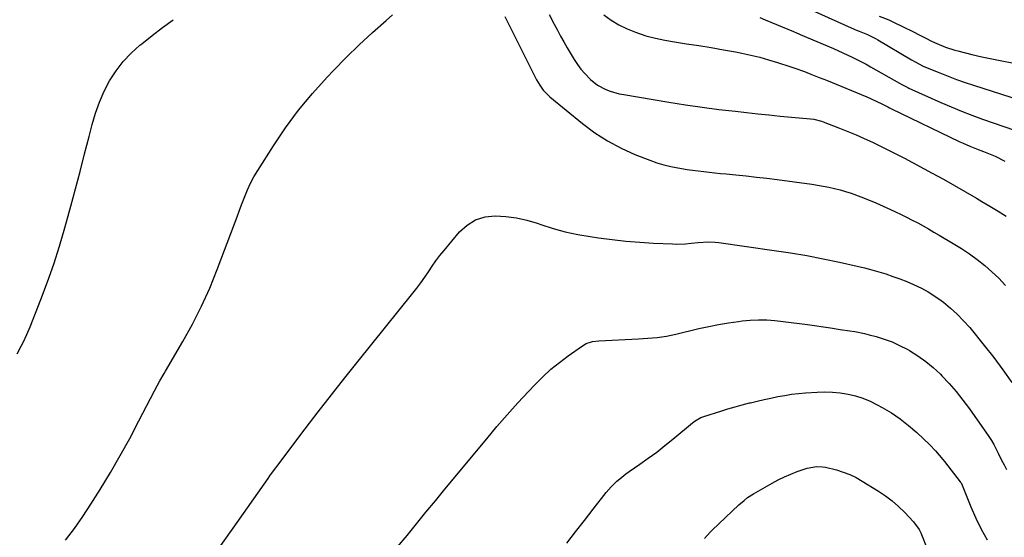
# Model space of a CAD drawing. Units: inches. Extents: x 1900733 to 1906043, y 464263 to 469577.
# Drawn here: x 1904756 to 1905199, y 467792 to 468025 of the extents above; entities that cross this region are included whole.
import ezdxf

# ---------------------------------------------------------------- set-up
doc = ezdxf.new("R2010")
doc.units = ezdxf.units.IN
doc.header["$MEASUREMENT"] = 0
doc.layers.add('7', color=7, linetype='Continuous')
doc.layers.add('8', color=7, linetype='Continuous')

msp = doc.modelspace()

# ---------------------------------------------------------------- linework, layer by layer
at = {"layer": '7', "color": 18}
for points in [[(1905112.33, 468029.04, 1846), (1905131.38, 468020.39, 1846), (1905131.66, 468020.27, 1846), (1905132.51, 468019.94, 1846), (1905133.67, 468019.56, 1846), (1905137.43, 468018.12, 1846), (1905141.08, 468016.19, 1846), (1905142.07, 468015.62, 1846), (1905157.18, 468006.68, 1846), (1905158.9, 468005.7, 1846), (1905162.42, 468003.89, 1846), (1905164.24, 468003.1, 1846), (1905169.92, 468000.79, 1846), (1905173.69, 467999.31, 1846), (1905177.48, 467997.88, 1846), (1905181.3, 467996.55, 1846), (1905185.15, 467995.27, 1846), (1905206.09, 467988.59, 1846)], [(1904754.86, 467874.46, 1852), (1904756.73, 467877.86, 1852), (1904757.61, 467879.59, 1852), (1904759.25, 467883.11, 1852), (1904760.75, 467886.69, 1852), (1904765.58, 467898.9, 1852), (1904768.58, 467906.86, 1852), (1904771.4, 467914.87, 1852), (1904773.95, 467922.97, 1852), (1904776.33, 467931.14, 1852), (1904779, 467940.88, 1852), (1904781.11, 467948.7, 1852), (1904783.2, 467956.53, 1852), (1904785.24, 467964.38, 1852), (1904787.25, 467972.23, 1852), (1904788.59, 467977.58, 1852), (1904790.1, 467982.68, 1852), (1904791.88, 467987.68, 1852), (1904794.05, 467992.52, 1852), (1904796.49, 467997.26, 1852), (1904799.36, 468001.71, 1852), (1904802.54, 468005.9, 1852), (1904806.18, 468009.7, 1852), (1904810.12, 468013.25, 1852), (1904810.99, 468013.94, 1852), (1904815.63, 468017.59, 1852), (1904820.31, 468021.19, 1852), (1904825.05, 468024.72, 1852)], [(1904776.65, 467790.69, 1854), (1904780.67, 467795.94, 1854), (1904784.45, 467801.35, 1854), (1904788.08, 467806.88, 1854), (1904792.21, 467813.51, 1854), (1904796.81, 467821.09, 1854), (1904801.27, 467828.73, 1854), (1904805.54, 467836.49, 1854), (1904809.68, 467844.32, 1854), (1904816.6, 467857.81, 1854), (1904817.8, 467860.08, 1854), (1904819.08, 467862.31, 1854), (1904821.04, 467865.64, 1854), (1904821.69, 467866.74, 1854), (1904829.47, 467880.04, 1854), (1904833.8, 467887.89, 1854), (1904837.86, 467895.88, 1854), (1904841.51, 467904.06, 1854), (1904844.88, 467912.38, 1854), (1904852.63, 467932.97, 1854), (1904853.78, 467936.03, 1854), (1904854.94, 467939.1, 1854), (1904856.09, 467942.16, 1854), (1904857.25, 467945.22, 1854), (1904858.5, 467948.24, 1854), (1904859.87, 467951.2, 1854), (1904861.41, 467954.07, 1854), (1904863.08, 467956.87, 1854), (1904870.14, 467967.96, 1854), (1904875.66, 467976.09, 1854), (1904881.47, 467983.98, 1854), (1904887.74, 467991.53, 1854), (1904894.31, 467998.83, 1854), (1904897.25, 468001.92, 1854), (1904902.95, 468007.73, 1854), (1904908.77, 468013.44, 1854), (1904914.75, 468018.97, 1854), (1904920.83, 468024.39, 1854), (1904923.73, 468026.9, 1854)], [(1904974.27, 468026.2, 1854), (1904987.87, 467998.93, 1854), (1904988.52, 467997.7, 1854), (1904989.95, 467995.31, 1854), (1904991.56, 467993.05, 1854), (1904993.44, 467991.03, 1854), (1904994.48, 467990.11, 1854), (1905009.27, 467978, 1854), (1905014.78, 467973.91, 1854), (1905020.5, 467970.18, 1854), (1905026.55, 467966.99, 1854), (1905032.8, 467964.16, 1854), (1905039.48, 467961.51, 1854), (1905042.59, 467960.4, 1854), (1905045.74, 467959.42, 1854), (1905048.94, 467958.65, 1854), (1905053.74, 467957.76, 1854), (1905056.24, 467957.38, 1854), (1905058.73, 467957.02, 1854), (1905061.23, 467956.7, 1854), (1905063.74, 467956.4, 1854), (1905066.25, 467956.13, 1854), (1905068.75, 467955.87, 1854), (1905071.26, 467955.62, 1854), (1905073.77, 467955.38, 1854), (1905078.11, 467954.97, 1854), (1905082.79, 467954.5, 1854), (1905087.46, 467953.99, 1854), (1905092.12, 467953.42, 1854), (1905096.78, 467952.82, 1854), (1905112.36, 467950.71, 1854), (1905114.93, 467950.32, 1854), (1905117.48, 467949.88, 1854), (1905120.03, 467949.37, 1854), (1905122.56, 467948.82, 1854), (1905125.07, 467948.17, 1854), (1905127.56, 467947.46, 1854), (1905130.03, 467946.66, 1854), (1905134.41, 467945.07, 1854), (1905137.79, 467943.76, 1854), (1905141.14, 467942.39, 1854), (1905144.47, 467940.94, 1854), (1905147.77, 467939.44, 1854), (1905150.01, 467938.38, 1854), (1905152.53, 467937.17, 1854), (1905155.03, 467935.94, 1854), (1905157.51, 467934.66, 1854), (1905159.98, 467933.35, 1854), (1905162.42, 467932.01, 1854), (1905164.86, 467930.64, 1854), (1905167.28, 467929.25, 1854), (1905169.69, 467927.84, 1854), (1905175.99, 467924.1, 1854), (1905179.65, 467921.81, 1854), (1905183.25, 467919.42, 1854), (1905186.73, 467916.87, 1854), (1905190.15, 467914.23, 1854), (1905193.4, 467911.4, 1854), (1905196.52, 467908.44, 1854), (1905199.44, 467905.28, 1854)], [(1904994.27, 468027.1, 1852), (1904996.52, 468022.64, 1852), (1904997.9, 468019.98, 1852), (1904999.32, 468017.33, 1852), (1905000.79, 468014.72, 1852), (1905002.3, 468012.13, 1852), (1905005.49, 468006.78, 1852), (1905006.93, 468004.57, 1852), (1905008.47, 468002.45, 1852), (1905010.18, 468000.46, 1852), (1905012.77, 467997.79, 1852), (1905016, 467995.21, 1852), (1905019.69, 467993.3, 1852), (1905021.66, 467992.58, 1852), (1905025.68, 467991.45, 1852), (1905027.74, 467991.04, 1852), (1905048.06, 467987.65, 1852), (1905055.53, 467986.47, 1852), (1905063.02, 467985.38, 1852), (1905070.52, 467984.41, 1852), (1905078.04, 467983.52, 1852), (1905083.05, 467982.97, 1852), (1905088.07, 467982.43, 1852), (1905093.1, 467981.91, 1852), (1905098.12, 467981.41, 1852), (1905103.15, 467980.93, 1852), (1905111.77, 467980.12, 1852), (1905113.21, 467979.94, 1852), (1905116.72, 467979.03, 1852), (1905117.4, 467978.78, 1852), (1905124.83, 467975.93, 1852), (1905128.57, 467974.44, 1852), (1905132.29, 467972.91, 1852), (1905135.98, 467971.3, 1852), (1905139.65, 467969.64, 1852), (1905143.28, 467967.91, 1852), (1905146.89, 467966.13, 1852), (1905150.48, 467964.3, 1852), (1905154.04, 467962.42, 1852), (1905166.54, 467955.7, 1852), (1905171.54, 467952.97, 1852), (1905176.52, 467950.19, 1852), (1905181.47, 467947.35, 1852), (1905186.39, 467944.47, 1852), (1905188.77, 467943.05, 1852), (1905192.47, 467940.83, 1852), (1905196.16, 467938.6, 1852), (1905199.84, 467936.34, 1852)], [(1905088.94, 468025.67, 1848), (1905091.37, 468024.67, 1848), (1905104.08, 468019.37, 1848), (1905104.47, 468019.21, 1848), (1905105.23, 468018.9, 1848), (1905106.75, 468018.26, 1848), (1905107.13, 468018.1, 1848), (1905122.05, 468011.76, 1848), (1905126.33, 468009.88, 1848), (1905130.56, 468007.89, 1848), (1905132.65, 468006.84, 1848), (1905136.79, 468004.66, 1848), (1905138.83, 468003.52, 1848), (1905151.78, 467996.15, 1848), (1905152.84, 467995.55, 1848), (1905155.52, 467994.17, 1848), (1905156.07, 467993.92, 1848), (1905170.39, 467987.56, 1848), (1905175.03, 467985.57, 1848), (1905179.7, 467983.64, 1848), (1905184.42, 467981.82, 1848), (1905189.16, 467980.07, 1848), (1905193.92, 467978.38, 1848), (1905198.7, 467976.73, 1848), (1905203.49, 467975.11, 1848)], [(1905142.7, 468026.33, 1844), (1905147.04, 468024.6, 1844), (1905149.16, 468023.63, 1844), (1905153.77, 468021.41, 1844), (1905157.5, 468019.56, 1844), (1905161.19, 468017.63, 1844), (1905163.64, 468016.34, 1844), (1905166.13, 468015.11, 1844), (1905168.66, 468013.97, 1844), (1905172.52, 468012.42, 1844), (1905176.72, 468011.05, 1844), (1905178.11, 468010.68, 1844), (1905184.3, 468009.13, 1844), (1905188.81, 468008.06, 1844), (1905193.33, 468007.05, 1844), (1905197.87, 468006.15, 1844), (1905202.42, 468005.31, 1844)], [(1904846.55, 467788.33, 1856), (1904851.99, 467796.11, 1856), (1904867.82, 467818.46, 1856), (1904868.62, 467819.6, 1856), (1904870.24, 467821.86, 1856), (1904872.7, 467825.23, 1856), (1904874.37, 467827.46, 1856), (1904884.41, 467840.7, 1856), (1904890.3, 467848.41, 1856), (1904896.25, 467856.07, 1856), (1904902.26, 467863.68, 1856), (1904908.32, 467871.26, 1856), (1904932.92, 467901.72, 1856), (1904934.75, 467904.07, 1856), (1904936.52, 467906.45, 1856), (1904938.22, 467908.9, 1856), (1904939.86, 467911.38, 1856), (1904941.51, 467913.85, 1856), (1904943.23, 467916.28, 1856), (1904945.04, 467918.64, 1856), (1904946.91, 467920.95, 1856), (1904953.94, 467929.29, 1856), (1904957.36, 467932.38, 1856), (1904961.11, 467934.74, 1856), (1904965.36, 467936.03, 1856), (1904969.93, 467936.6, 1856), (1904974.75, 467936.3, 1856), (1904979.51, 467935.69, 1856), (1904984.19, 467934.62, 1856), (1904988.82, 467933.24, 1856), (1904990.48, 467932.65, 1856), (1904995.94, 467930.9, 1856), (1905001.45, 467929.37, 1856), (1905007.04, 467928.17, 1856), (1905012.69, 467927.18, 1856), (1905016.43, 467926.64, 1856), (1905022.59, 467925.85, 1856), (1905028.76, 467925.17, 1856), (1905034.95, 467924.67, 1856), (1905041.15, 467924.29, 1856), (1905049.74, 467923.88, 1856), (1905051.65, 467923.83, 1856), (1905055.47, 467923.96, 1856), (1905058.09, 467924.21, 1856), (1905061.19, 467924.52, 1856), (1905065.84, 467924.8, 1856), (1905068.94, 467924.68, 1856), (1905070.49, 467924.51, 1856), (1905095.46, 467921.02, 1856), (1905102.83, 467919.9, 1856), (1905110.17, 467918.66, 1856), (1905117.49, 467917.24, 1856), (1905124.78, 467915.7, 1856), (1905132.83, 467913.9, 1856), (1905136.07, 467913.13, 1856), (1905139.29, 467912.3, 1856), (1905142.49, 467911.38, 1856), (1905145.68, 467910.4, 1856), (1905148.83, 467909.33, 1856), (1905151.96, 467908.2, 1856), (1905155.06, 467906.97, 1856), (1905158.13, 467905.68, 1856), (1905161.67, 467903.99, 1856), (1905164.76, 467902.32, 1856), (1905167.73, 467900.44, 1856), (1905170.61, 467898.41, 1856), (1905171.57, 467897.68, 1856), (1905174.76, 467895.08, 1856), (1905177.81, 467892.33, 1856), (1905180.66, 467889.37, 1856), (1905183.38, 467886.27, 1856), (1905189.88, 467878.26, 1856), (1905194.17, 467872.82, 1856), (1905198.34, 467867.3, 1856), (1905202.35, 467861.65, 1856)], [(1904926, 467787.67, 1858), (1904930.26, 467792.86, 1858), (1904934.52, 467798.05, 1858), (1904938.78, 467803.24, 1858), (1904943.05, 467808.42, 1858), (1904947.32, 467813.59, 1858), (1904966.11, 467836.33, 1858), (1904970.69, 467841.75, 1858), (1904975.34, 467847.12, 1858), (1904980.09, 467852.39, 1858), (1904984.91, 467857.59, 1858), (1904987.88, 467860.74, 1858), (1904991.37, 467864.21, 1858), (1904994.98, 467867.53, 1858), (1904998.79, 467870.63, 1858), (1905002.74, 467873.57, 1858), (1905009.22, 467878.12, 1858), (1905010.89, 467879.08, 1858), (1905013.64, 467879.96, 1858), (1905016.51, 467880.34, 1858), (1905034.39, 467881.18, 1858), (1905036.51, 467881.31, 1858), (1905038.62, 467881.46, 1858), (1905042.84, 467881.87, 1858), (1905047.03, 467882.47, 1858), (1905049.1, 467882.88, 1858), (1905051.17, 467883.34, 1858), (1905061.55, 467885.84, 1858), (1905065.97, 467886.83, 1858), (1905070.42, 467887.71, 1858), (1905074.88, 467888.45, 1858), (1905079.37, 467889.08, 1858), (1905081.01, 467889.28, 1858), (1905084.7, 467889.61, 1858), (1905088.38, 467889.78, 1858), (1905092.07, 467889.71, 1858), (1905095.76, 467889.47, 1858), (1905099.45, 467889.08, 1858), (1905103.14, 467888.65, 1858), (1905106.81, 467888.17, 1858), (1905110.49, 467887.65, 1858), (1905120.7, 467886.13, 1858), (1905125.1, 467885.48, 1858), (1905129.5, 467884.85, 1858), (1905131.69, 467884.5, 1858), (1905136.04, 467883.62, 1858), (1905138.19, 467883.08, 1858), (1905141.26, 467882.26, 1858), (1905144.89, 467881.13, 1858), (1905148.44, 467879.83, 1858), (1905151.88, 467878.27, 1858), (1905155.25, 467876.52, 1858), (1905156.29, 467875.93, 1858), (1905160.02, 467873.61, 1858), (1905163.6, 467871.09, 1858), (1905166.96, 467868.3, 1858), (1905170.18, 467865.31, 1858), (1905170.82, 467864.67, 1858), (1905174.15, 467861.14, 1858), (1905177.35, 467857.5, 1858), (1905180.36, 467853.69, 1858), (1905183.23, 467849.78, 1858), (1905191.96, 467837.26, 1858), (1905193.13, 467835.48, 1858), (1905194.25, 467833.66, 1858), (1905196.23, 467829.87, 1858), (1905197.72, 467826.72, 1858), (1905198.82, 467824.6, 1858), (1905200, 467822.54, 1858)], [(1905064.15, 467791.47, 1862), (1905066.67, 467794.34, 1862), (1905067.58, 467795.24, 1862), (1905079.55, 467806.55, 1862), (1905081.87, 467808.62, 1862), (1905083.49, 467809.9, 1862), (1905086.08, 467811.6, 1862), (1905094.5, 467816.38, 1862), (1905097.24, 467817.84, 1862), (1905100.02, 467819.2, 1862), (1905102.86, 467820.41, 1862), (1905105.75, 467821.53, 1862), (1905110.29, 467823.08, 1862), (1905114.41, 467823.77, 1862), (1905117.2, 467823.7, 1862), (1905118.57, 467823.49, 1862), (1905123.4, 467822.28, 1862), (1905126.43, 467821.33, 1862), (1905129.39, 467820.2, 1862), (1905132.24, 467818.82, 1862), (1905135.02, 467817.27, 1862), (1905142.35, 467812.73, 1862), (1905145.49, 467810.63, 1862), (1905148.5, 467808.37, 1862), (1905151.33, 467805.89, 1862), (1905154.04, 467803.26, 1862), (1905158.09, 467799.02, 1862), (1905160.59, 467795.56, 1862), (1905161.35, 467794.02, 1862), (1905161.69, 467793.24, 1862), (1905168.46, 467776.19, 1862)]]:
    msp.add_polyline3d(points, dxfattribs=at)
at = {"layer": '8', "color": 18}
for points in [[(1905018.85, 468026.94, 1850), (1905022.15, 468024.54, 1850), (1905025.59, 468022.39, 1850), (1905029.23, 468020.6, 1850), (1905033.01, 468019.05, 1850), (1905037.76, 468017.53, 1850), (1905042, 468016.36, 1850), (1905046.29, 468015.45, 1850), (1905050.62, 468014.7, 1850), (1905056.06, 468013.92, 1850), (1905061.57, 468013.09, 1850), (1905067.08, 468012.2, 1850), (1905072.57, 468011.24, 1850), (1905078.05, 468010.21, 1850), (1905080.88, 468009.66, 1850), (1905084.92, 468008.8, 1850), (1905088.94, 468007.84, 1850), (1905092.91, 468006.73, 1850), (1905096.87, 468005.54, 1850), (1905102.54, 468003.7, 1850), (1905104.72, 468002.96, 1850), (1905109.04, 468001.36, 1850), (1905111.19, 468000.53, 1850), (1905115.64, 467998.8, 1850), (1905118.93, 467997.48, 1850), (1905137.07, 467990.03, 1850), (1905138.72, 467989.33, 1850), (1905141.97, 467987.83, 1850), (1905143.58, 467987.03, 1850), (1905146.57, 467985.49, 1850), (1905147.34, 467985.08, 1850), (1905147.73, 467984.89, 1850), (1905147.93, 467984.79, 1850), (1905179.02, 467969.87, 1850), (1905180.49, 467969.19, 1850), (1905183.48, 467967.89, 1850), (1905186.5, 467966.68, 1850), (1905189.52, 467965.47, 1850), (1905191.03, 467964.86, 1850), (1905194.77, 467963.29, 1850), (1905199.15, 467961.18, 1850)], [(1905002.19, 467789.38, 1860), (1905006.11, 467794.5, 1860), (1905010.06, 467799.61, 1860), (1905014.03, 467804.7, 1860), (1905019.82, 467812.09, 1860), (1905022.11, 467814.75, 1860), (1905024.63, 467817.19, 1860), (1905025.97, 467818.33, 1860), (1905028.73, 467820.5, 1860), (1905030.16, 467821.52, 1860), (1905034.98, 467824.85, 1860), (1905038.8, 467827.56, 1860), (1905042.57, 467830.34, 1860), (1905046.26, 467833.22, 1860), (1905049.91, 467836.16, 1860), (1905058.72, 467843.45, 1860), (1905059.88, 467844.34, 1860), (1905062.38, 467845.81, 1860), (1905063.74, 467846.33, 1860), (1905071.36, 467848.78, 1860), (1905074.57, 467849.78, 1860), (1905077.81, 467850.73, 1860), (1905081.06, 467851.6, 1860), (1905084.32, 467852.43, 1860), (1905084.74, 467852.53, 1860), (1905087.81, 467853.25, 1860), (1905090.89, 467853.94, 1860), (1905093.97, 467854.61, 1860), (1905097.06, 467855.25, 1860), (1905100.16, 467855.81, 1860), (1905103.27, 467856.3, 1860), (1905106.4, 467856.65, 1860), (1905109.54, 467856.93, 1860), (1905114.7, 467857.28, 1860), (1905118.21, 467857.38, 1860), (1905121.7, 467857.3, 1860), (1905125.18, 467856.93, 1860), (1905128.64, 467856.38, 1860), (1905132.04, 467855.54, 1860), (1905135.37, 467854.49, 1860), (1905138.6, 467853.16, 1860), (1905141.75, 467851.62, 1860), (1905144.04, 467850.37, 1860), (1905148.17, 467847.91, 1860), (1905152.16, 467845.25, 1860), (1905155.93, 467842.28, 1860), (1905159.55, 467839.12, 1860), (1905165.42, 467833.57, 1860), (1905168.03, 467830.87, 1860), (1905169.65, 467828.95, 1860), (1905171.23, 467826.99, 1860), (1905172.02, 467826.01, 1860), (1905179.12, 467817.01, 1860), (1905179.49, 467816.48, 1860), (1905179.98, 467815.51, 1860), (1905183.96, 467805.65, 1860), (1905186.18, 467800.6, 1860), (1905188.59, 467795.65, 1860), (1905191.31, 467790.86, 1860)]]:
    msp.add_polyline3d(points, dxfattribs=at)

doc.saveas('drawing.dxf')
